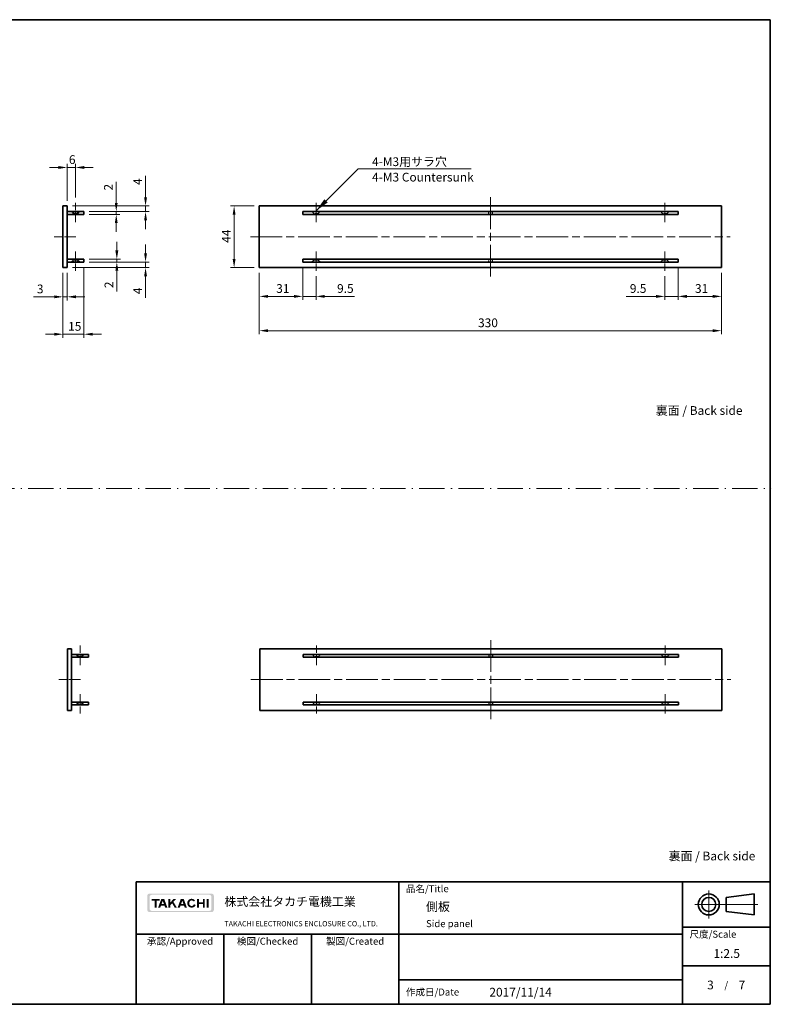
# Model space of a CAD drawing. Units: millimetres. Extents: x 58 to 8133, y 32 to 1156.
# Drawn here: x 3648 to 4184, y 32 to 735 of the extents above; entities that cross this region are included whole.
import ezdxf
from ezdxf.enums import TextEntityAlignment as Align

# ---------------------------------------------------------------- set-up
doc = ezdxf.new("R2010")
doc.units = ezdxf.units.MM
doc.header["$LTSCALE"] = 4
for name, pattern in [('CHAIN', [0.35429999999999995, 0.2362, -0.0295, 0.0591, -0.0295]), ('DASH_DOT', [0.37, 0.24, -0.06, 0.01, -0.06]), ('DASHED', [0.2067, 0.1654, -0.0413])]:
    doc.linetypes.add(name, pattern=pattern)
doc.layers.get('Defpoints').update_dxf_attribs({"lineweight": 25})
for name, color, linetype, lineweight in [('Border (ISO)', 7, 'Continuous', 35), ('Centerline (ISO)', 131, 'Continuous', 18), ('Dimension (ISO)', 7, 'Continuous', 18), ('Dimension (ISO) @ 1', 7, 'Continuous', 18), ('Hatch (ISO)', 1, 'Continuous', 18), ('Hidden (ISO)', 7, 'DASHED', 18), ('Sketch Geometry (ISO)', 7, 'Continuous', 18), ('Symbol (ISO)', 7, 'Continuous', 18), ('Title (ISO)', 7, 'Continuous', 35), ('Visible (ISO)', 7, 'Continuous', 35)]:
    doc.layers.add(name, color=color, linetype=linetype, lineweight=lineweight)
doc.styles.add('Note Text (TK)', font='txt')
doc.styles.add('文字スタイル67', font='arial.ttf')
doc.dimstyles.new('Default - Method 1b (TK)', dxfattribs={"dimscale": 4, "dimtxt": 2.5, "dimasz": 2.5, "dimexe": 1, "dimexo": 1.499999999999999, "dimgap": 1, "dimtad": 1, "dimtoh": 1, "dimrnd": 1e-08, "dimdsep": 46, "dimtxsty": 'Note Text (TK)', "dimcen": 0.09, "dimdle": 5, "dimclrd": 100, "dimclre": 100, "dimclrt": 7, "dimadec": 1, "dimazin": 1, "dimtfac": 1, "dimtmove": 0, "dimatfit": 3, "dimfxl": 1, "dimtolj": 1, "dimlwd": -1, "dimlwe": -1, "dimarcsym": 0})
doc.dimstyles.new('Default - Method 1b (TK)$7', dxfattribs={"dimscale": 4, "dimtxt": 2.5, "dimasz": 2.5, "dimexe": 1, "dimexo": 1.499999999999999, "dimgap": 1, "dimtad": 1, "dimtoh": 1, "dimrnd": 1e-08, "dimdsep": 46, "dimtxsty": 'Note Text (TK)', "dimcen": 0.09, "dimdle": 5, "dimclrd": 100, "dimclre": 100, "dimclrt": 7, "dimadec": 1, "dimazin": 1, "dimtfac": 1, "dimtmove": 0, "dimatfit": 3, "dimfxl": 1, "dimtolj": 1, "dimlwd": -1, "dimlwe": -1, "dimarcsym": 0})

# ---------------------------------------------------------------- blocks, each defined once
blk = doc.blocks.new('図面枠 tk図枠')
at = {"layer": 'Border (ISO)'}
for p, q in [((14.49999999999999, 289), (405.4999999999999, 289)), ((14.49999999999999, 289), (14.50000000000001, 8.000000000000007)), ((405.4999999999999, 289), (405.4999999999999, 8.000000000000007)), ((14.50000000000001, 8.000000000000007), (405.4999999999999, 8.000000000000007))]:
    blk.add_line(p, q, dxfattribs=at)
blk = doc.blocks.new('表題欄 tk表題欄')
at = {"layer": 'Hatch (ISO)'}
h = blk.add_hatch(color=256, dxfattribs=at)
edge = h.paths.add_edge_path(flags=0)
edge.add_arc((95.57537688673352, 236.2990653650367), 0.5958259999999996, 269.9999999999897, 360)
edge.add_line((96.17120288673351, 236.2990653650368), (96.17120288673348, 239.7107813650365))
edge.add_arc((95.5753768867335, 239.7107813650366), 0.5958259999999996, 0, 90.0000000000068)
edge.add_line((95.57537688673342, 240.3066073650366), (79.13710888673356, 240.3066073650366))
edge.add_arc((79.13710888673353, 239.7107813650366), 0.5958259999999996, 89.99999999999744, 180)
edge.add_line((78.54128288673353, 239.7107813650365), (78.54128288673331, 236.2990653650368))
edge.add_arc((79.13710888673332, 236.2990653650365), 0.5958259999999996, 180, 270.0000000000231)
edge.add_line((79.13710888673356, 235.7032393650365), (95.57537688673342, 235.7032393650367))
edge = h.paths.add_edge_path()
edge.add_line((77.83935088673357, 239.9556413650366), (77.83935088673357, 236.0542053650368))
edge.add_arc((78.54128288673346, 236.0542053650367), 0.7019319999998935, 180, 270.0000000000087)
edge.add_line((78.54128288673357, 235.3522733650368), (96.17120288673352, 235.3522733650368))
edge.add_arc((96.17120288673351, 236.0542053650367), 0.7019319999998921, 270, 360)
edge.add_line((96.8731348867334, 236.0542053650368), (96.87313488673352, 239.9556413650366))
edge.add_arc((96.1712028867336, 239.9556413650367), 0.7019319999998921, 0, 90.00000000000873)
edge.add_line((96.17120288673348, 240.6575733650367), (78.54128288673357, 240.6575733650366))
edge.add_arc((78.54128288673357, 239.9556413650366), 0.7019319999999984, 90, 180)
for points in [[(79.07181288673355, 239.1476033650369), (79.07181288673355, 238.6578833650367), (79.92066088673353, 238.6578833650367), (79.92066088673353, 236.6581933650368), (80.50832488673353, 236.6581933650368), (80.50832488673353, 238.6578833650367), (81.35717288673355, 238.6578833650367), (81.35717288673355, 239.1476033650369)], [(85.68407849525303, 236.6581933650368), (84.9434673993943, 237.8918698287545), (84.41792288673358, 237.3246628822781), (84.41792288673358, 236.6581933650368), (83.89555488673355, 236.6581933650368), (83.89555488673355, 239.1476033650369), (84.41792288673358, 239.1476033650369), (84.41792288673358, 238.0993979968839), (85.38913556809511, 239.1476033650369), (86.10696490847272, 239.1476033650369), (85.31925422435492, 238.2974470774499), (86.30334488673353, 236.6581933650368)], [(92.09142939614459, 239.1476033650369), (92.09142939614459, 236.6581933650368), (92.60971639614465, 236.6581933650368), (92.60971639614465, 237.6580383650368), (93.76872039614462, 237.6580383650368), (93.76872039614462, 236.6581933650368), (94.28700739614459, 236.6581933650368), (94.28700739614459, 239.1476033650369), (93.76872039614462, 239.1476033650369), (93.76872039614462, 238.1477583650367), (92.60971639614465, 238.1477583650367), (92.60971639614465, 239.1476033650369)], [(94.84202339614467, 239.1476033650369), (94.84202339614467, 236.6581933650368), (95.36439139614473, 236.6581933650368), (95.36439139614473, 239.1476033650369)]]:
    blk.add_hatch(color=256, dxfattribs=at).paths.add_polyline_path(points)
h = blk.add_hatch(color=256, dxfattribs=at)
h.paths.add_polyline_path([(82.59020695886475, 237.7110913650368), (81.95242681460243, 237.7110913650368), (82.27131688673356, 238.5794973650367)], flags=0)
h.paths.add_polyline_path([(82.77903014574996, 237.1968853650368), (81.76360362771717, 237.1968853650368), (81.56578886050404, 236.6581933650368), (80.94907288673355, 236.6581933650368), (81.86321688673357, 239.1476033650369), (82.67941688673353, 239.1476033650369), (83.59356088673351, 236.6581933650368), (82.97684491296302, 236.6581933650368)])
h = blk.add_hatch(color=256, dxfattribs=at)
h.paths.add_polyline_path([(87.52707281460246, 237.7110913650368), (88.16485295886469, 237.7110913650368), (87.84596288673359, 238.5794973650367)], flags=0)
h.paths.add_polyline_path([(87.14043486050403, 236.6581933650368), (87.3382496277172, 237.1968853650368), (88.35367614574989, 237.1968853650368), (88.551490912963, 236.6581933650368), (89.16820688673343, 236.6581933650368), (88.25406288673352, 239.1476033650369), (87.43786288673356, 239.1476033650369), (86.52371888673358, 236.6581933650368)])
h = blk.add_hatch(color=256, dxfattribs=at)
edge = h.paths.add_edge_path()
edge.add_arc((90.52309888673334, 237.9028983650369), 1.273272000000011, 38.55054079078439, 336.5820184016556)
edge.add_line((91.69149139614446, 237.3968543650369), (91.17255542714857, 237.6216113977801))
edge.add_ellipse((90.52309888673352, 237.9028983650369), major_axis=(0, -0.7998759999999119), ratio=0.8673469387756529, start_angle=128.5505407907963, end_angle=426.582018401653, ccw=False)
edge.add_line((91.09381514418376, 238.3576891122095), (91.51887237036831, 238.6964075050431))
at = {"layer": 'Title (ISO)'}
for p, q in [((74.70882392282105, 244.052739026017), (255.7088239228211, 244.052739026017)), ((74.70882392282105, 209.052739026017), (74.70882392282105, 244.052739026017)), ((149.7088239228211, 244.052739026017), (149.7088239228211, 209.052739026017)), ((230.7088239228211, 244.052739026017), (230.7088239228211, 209.052739026017)), ((255.7088239228211, 244.052739026017), (255.7088239228211, 209.052739026017)), ((243.2088239228211, 239.552739026017), (251.2088239228211, 240.5527390260171)), ((243.2088239228211, 239.552739026017), (243.2088239228211, 235.552739026017)), ((251.2088239228211, 234.552739026017), (251.2088239228211, 240.5527390260171)), ((243.2088239228211, 235.552739026017), (251.2088239228211, 234.552739026017)), ((230.7088239228211, 231.052739026017), (255.7088239228211, 231.052739026017)), ((74.70882392282105, 229.052739026017), (230.7088239228211, 229.052739026017)), ((99.70882392282108, 229.052739026017), (99.70882392282108, 209.052739026017)), ((124.708823922821, 229.052739026017), (124.708823922821, 209.052739026017)), ((230.7088239228211, 220.052739026017), (255.7088239228211, 220.052739026017)), ((149.7088239228211, 216.052739026017), (230.7088239228211, 216.052739026017)), ((255.7088239228211, 209.052739026017), (74.70882392282105, 209.052739026017))]:
    blk.add_line(p, q, dxfattribs=at)
at = {"layer": 'Title (ISO)', "color": 4, "linetype": 'CHAIN', "lineweight": 18, "ltscale": 8.889559745788574}
blk.add_line((238.2088239228211, 241.552739026017), (238.2088239228211, 233.552739026017), dxfattribs=at)
at = {"layer": 'Title (ISO)', "color": 4, "linetype": 'CHAIN', "lineweight": 18, "ltscale": 20.00163269042969}
blk.add_line((252.2088239228211, 237.552739026017), (234.2088239228211, 237.552739026017), dxfattribs=at)
at = {"layer": 'Title (ISO)'}
for radius in [3, 2]:
    blk.add_circle((238.2088239228211, 237.552739026017), radius, dxfattribs=at)
at = {"layer": 'Title (ISO)', "color": 1, "char_height": 2.000000029802322, "line_spacing_factor": 1.5, "style": 'Note Text (TK)'}
for s, insert, attachment_point in [('\\fＭＳ Ｐゴシック|b0|i0;\\H2.0000;品名/Title', (151.708823922821, 242.052739026017), 4), ('\\fＭＳ Ｐゴシック|b0|i0;\\H2.0000;承認/Approved', (87.20882392282108, 227.052739026017), 5), ('\\fＭＳ Ｐゴシック|b0|i0;\\H2.0000;検図/Checked', (112.208823922821, 227.052739026017), 5), ('\\fＭＳ Ｐゴシック|b0|i0;\\H2.0000;製図/Created', (137.2088239228211, 227.052739026017), 5), ('\\fＭＳ Ｐゴシック|b0|i0;\\H2.0000;尺度/Scale', (232.7088239228211, 229.052739026017), 4), ('\\fＭＳ Ｐゴシック|b0|i0;\\H2.0000;作成日/Date', (151.708823922821, 212.552739026017), 4)]:
    blk.add_mtext(s, dxfattribs=dict(at, insert=insert, attachment_point=attachment_point))
at = {"layer": 'Title (ISO)', "color": 7, "line_spacing_factor": 1.5, "style": 'Note Text (TK)'}
for s, insert, char_height, attachment_point in [('株式会社タカチ電機工業', (99.87313488673345, 238.052739026017), 2.5, 4), ('\\fArial|b0|i0;\\H1.4986;TAKACHI ELECTRONICS ENCLOSURE CO., LTD.', (99.87313488673342, 232.052739026017), 1.49859994649887, 4), ('\\fＭＳ Ｐゴシック|b0|i0;\\H2.0000;/', (243.2088239228211, 214.552739026017), 2.000000029802322, 5)]:
    blk.add_mtext(s, dxfattribs=dict(at, insert=insert, char_height=char_height, attachment_point=attachment_point))
at = {"layer": 'Title (ISO)', "color": 7}
for tag, p, height, style in [('<品名>_001', (157.3679148268321, 235.7743298974317), 2.5, 'Note Text (TK)'), ('<Title>_001', (157.7088239228211, 230.5527390052951), 2.000000029802322, '文字スタイル67'), ('作成日_001', (175.5468918326507, 211.2601253517655), 2.5, 'Note Text (TK)'), ('<ページ_No.>_001', (238.0980284456275, 213.302739026017), 2.5, 'Note Text (TK)'), ('<総ページ数>_001', (246.7855284409709, 213.302739026017), 2.5, 'Note Text (TK)')]:
    blk.add_attdef(tag, p, '', height=height, dxfattribs=dict(at, style=style))
at = {"layer": 'Title (ISO)', "color": 7, "style": 'Note Text (TK)'}
blk.add_attdef('<尺度>', text='', height=2.5, dxfattribs=at).set_placement((243.2088239228211, 223.5527390260171), align=Align.MIDDLE_CENTER)
blk = doc.blocks.new('*D77')
at = {"layer": 'Defpoints', "color": 0}
for p in [(3678.669488285393, 557.5785949918143), (3681.669488285393, 557.5785949918143), (3681.669488285393, 536.7688139069529)]:
    blk.add_point(p, dxfattribs=at)
at = {"layer": 'Dimension (ISO)', "color": 100}
for p, q in [((3678.669488285393, 553.8285949918142), (3678.669488285393, 534.2688139069529)), ((3681.669488285393, 553.8285949918142), (3681.669488285393, 534.2688139069529)), ((3672.419488285393, 536.7688139069529), (3657.54732914051, 536.7688139069529)), ((3681.669488285393, 536.7688139069529), (3678.669488285393, 536.7688139069529)), ((3687.919488285393, 536.7688139069529), (3694.169488285393, 536.7688139069529))]:
    blk.add_line(p, q, dxfattribs=at)
for points in [[(3672.419488285393, 537.8104805736195), (3672.419488285393, 535.7271472402863), (3678.669488285393, 536.7688139069529)], [(3687.919488285393, 537.8104805736195), (3687.919488285393, 535.7271472402863), (3681.669488285393, 536.7688139069529)]]:
    blk.add_solid(points, dxfattribs=at)
at = {"layer": 'Dimension (ISO)', "color": 7, "insert": (3660.04732914051, 542.3938139069528), "char_height": 6.25, "attachment_point": 4, "style": 'Note Text (TK)'}
blk.add_mtext('\\A1;3', dxfattribs=at)
blk = doc.blocks.new('*D78')
at = {"layer": 'Defpoints', "color": 0}
for p in [(3678.669488285393, 557.5785949918143), (3693.669488285383, 561.578594991814), (3693.669488285383, 510.0785949918144)]:
    blk.add_point(p, dxfattribs=at)
at = {"layer": 'Dimension (ISO)', "color": 100}
for p, q in [((3693.669488285383, 557.828594991814), (3693.669488285383, 507.5785949918143)), ((3678.669488285393, 553.8285949918142), (3678.669488285393, 507.5785949918143)), ((3672.419488285393, 510.0785949918144), (3666.169488285393, 510.0785949918144)), ((3678.669488285393, 510.0785949918144), (3693.669488285383, 510.0785949918144)), ((3699.919488285384, 510.0785949918144), (3706.169488285384, 510.0785949918144))]:
    blk.add_line(p, q, dxfattribs=at)
for points in [[(3672.419488285393, 511.1202616584811), (3672.419488285393, 509.0369283251477), (3678.669488285393, 510.0785949918144)], [(3699.919488285384, 511.1202616584811), (3699.919488285384, 509.0369283251477), (3693.669488285383, 510.0785949918144)]]:
    blk.add_solid(points, dxfattribs=at)
at = {"layer": 'Dimension (ISO)', "color": 7, "insert": (3682.334261012661, 515.7035949918143), "char_height": 6.25, "attachment_point": 4, "style": 'Note Text (TK)'}
blk.add_mtext('\\A1;15', dxfattribs=at)
blk = doc.blocks.new('*D79')
at = {"layer": 'Defpoints', "color": 0}
for p in [(3818.863899600867, 601.5785949918142), (3800.863899600867, 557.5785949918143), (3818.863899600867, 557.5785949918143)]:
    blk.add_point(p, dxfattribs=at)
at = {"layer": 'Dimension (ISO)', "color": 100}
for p, q in [((3815.113899600867, 601.5785949918142), (3798.363899600867, 601.5785949918142)), ((3800.863899600867, 595.3285949918142), (3800.863899600867, 563.8285949918143)), ((3815.113899600867, 557.5785949918143), (3798.363899600867, 557.5785949918143))]:
    blk.add_line(p, q, dxfattribs=at)
for points in [[(3799.822232934201, 595.3285949918142), (3801.905566267534, 595.3285949918142), (3800.863899600867, 601.5785949918142)], [(3799.822232934201, 563.8285949918143), (3801.905566267534, 563.8285949918143), (3800.863899600867, 557.5785949918143)]]:
    blk.add_solid(points, dxfattribs=at)
at = {"layer": 'Dimension (ISO)', "color": 7, "insert": (3795.238899600867, 575.3349870372685), "char_height": 6.25, "attachment_point": 4, "rotation": 90, "style": 'Note Text (TK)'}
blk.add_mtext('\\A1;44', dxfattribs=at)
blk = doc.blocks.new('*D80')
at = {"layer": 'Defpoints', "color": 0}
for p in [(3818.863899600867, 557.5785949918143), (4148.863899600867, 557.5785949918143), (4148.863899600867, 512.6097082151657)]:
    blk.add_point(p, dxfattribs=at)
at = {"layer": 'Dimension (ISO)', "color": 100}
for p, q in [((3818.863899600867, 553.8285949918142), (3818.863899600867, 510.1097082151657)), ((4148.863899600867, 553.8285949918142), (4148.863899600867, 510.1097082151657)), ((3825.113899600867, 512.6097082151657), (4142.613899600866, 512.6097082151657))]:
    blk.add_line(p, q, dxfattribs=at)
for points in [[(3825.113899600867, 513.6513748818323), (3825.113899600867, 511.568041548499), (3818.863899600867, 512.6097082151657)], [(4142.613899600866, 513.6513748818323), (4142.613899600866, 511.568041548499), (4148.863899600867, 512.6097082151657)]]:
    blk.add_solid(points, dxfattribs=at)
at = {"layer": 'Dimension (ISO)', "color": 7, "insert": (3974.999729852571, 518.2347082151657), "char_height": 6.25, "attachment_point": 4, "style": 'Note Text (TK)'}
blk.add_mtext('\\A1;330', dxfattribs=at)
blk = doc.blocks.new('*D81')
at = {"layer": 'Defpoints', "color": 0}
for p in [(3818.863899600867, 557.5785949918143), (3849.863899600873, 561.578594991814), (3818.863899600867, 537.0785949918142)]:
    blk.add_point(p, dxfattribs=at)
at = {"layer": 'Dimension (ISO)', "color": 100}
for p, q in [((3849.863899600873, 557.828594991814), (3849.863899600873, 534.578594991814)), ((3818.863899600867, 553.8285949918142), (3818.863899600867, 534.578594991814)), ((3843.613899600873, 537.0785949918142), (3825.113899600867, 537.0785949918142))]:
    blk.add_line(p, q, dxfattribs=at)
for points in [[(3825.113899600867, 538.1202616584808), (3825.113899600867, 536.0369283251475), (3818.863899600867, 537.0785949918142)], [(3843.613899600873, 538.1202616584808), (3843.613899600873, 536.0369283251475), (3849.863899600873, 537.0785949918142)]]:
    blk.add_solid(points, dxfattribs=at)
at = {"layer": 'Dimension (ISO)', "color": 7, "insert": (3830.901541646325, 542.703594991814), "char_height": 6.25, "attachment_point": 4, "style": 'Note Text (TK)'}
blk.add_mtext('\\A1;31', dxfattribs=at)
blk = doc.blocks.new('*D82')
at = {"layer": 'Defpoints', "color": 0}
for p in [(4117.863899600874, 561.578594991814), (4148.863899600867, 557.5785949918143), (4148.863899600867, 537.0785949918142)]:
    blk.add_point(p, dxfattribs=at)
at = {"layer": 'Dimension (ISO)', "color": 100}
for p, q in [((4117.863899600874, 557.828594991814), (4117.863899600874, 534.578594991814)), ((4148.863899600867, 553.8285949918142), (4148.863899600867, 534.578594991814)), ((4124.113899600874, 537.0785949918142), (4142.613899600866, 537.0785949918142))]:
    blk.add_line(p, q, dxfattribs=at)
for points in [[(4124.113899600874, 538.1202616584808), (4124.113899600874, 536.0369283251475), (4117.863899600874, 537.0785949918142)], [(4142.613899600866, 538.1202616584808), (4142.613899600866, 536.0369283251475), (4148.863899600867, 537.0785949918142)]]:
    blk.add_solid(points, dxfattribs=at)
at = {"layer": 'Dimension (ISO)', "color": 7, "insert": (4129.901541646325, 542.703594991814), "char_height": 6.25, "attachment_point": 4, "style": 'Note Text (TK)'}
blk.add_mtext('\\A1;31', dxfattribs=at)
blk = doc.blocks.new('*D83')
at = {"layer": 'Defpoints', "color": 0}
for p in [(3681.669488285393, 601.5785949918142), (3693.669488285383, 597.5785949918144), (3737.64525275617, 597.5785949918144)]:
    blk.add_point(p, dxfattribs=at)
at = {"layer": 'Dimension (ISO)', "color": 100}
for p, q in [((3737.64525275617, 607.8285949918142), (3737.64525275617, 623.020356414187)), ((3685.419488285393, 601.5785949918142), (3740.14525275617, 601.5785949918142)), ((3697.419488285384, 597.5785949918144), (3740.14525275617, 597.5785949918144)), ((3737.64525275617, 597.5785949918144), (3737.64525275617, 601.5785949918142)), ((3737.64525275617, 591.3285949918144), (3737.64525275617, 585.0785949918144))]:
    blk.add_line(p, q, dxfattribs=at)
for points in [[(3736.603586089503, 607.8285949918142), (3738.686919422836, 607.8285949918142), (3737.64525275617, 601.5785949918142)], [(3736.603586089503, 591.3285949918144), (3738.686919422836, 591.3285949918144), (3737.64525275617, 597.5785949918144)]]:
    blk.add_solid(points, dxfattribs=at)
at = {"layer": 'Dimension (ISO)', "color": 7, "insert": (3732.02025275617, 616.5785950505513), "char_height": 6.25, "attachment_point": 4, "rotation": 90, "style": 'Note Text (TK)'}
blk.add_mtext('\\A1;4', dxfattribs=at)
blk = doc.blocks.new('*D84')
at = {"layer": 'Defpoints', "color": 0}
for p in [(3693.669488285383, 597.5785949918144), (3693.669488285383, 595.5785949918143), (3716.707174027306, 595.5785949918143)]:
    blk.add_point(p, dxfattribs=at)
at = {"layer": 'Dimension (ISO)', "color": 100}
for p, q in [((3716.707174027306, 603.8285949918144), (3716.707174027306, 618.7007541366974)), ((3697.419488285384, 597.5785949918144), (3719.207174027306, 597.5785949918144)), ((3716.707174027306, 595.5785949918143), (3716.707174027306, 597.5785949918144)), ((3697.419488285384, 595.5785949918143), (3719.207174027306, 595.5785949918143)), ((3716.707174027306, 589.3285949918143), (3716.707174027306, 583.0785949918143))]:
    blk.add_line(p, q, dxfattribs=at)
for points in [[(3715.66550736064, 603.8285949918144), (3717.748840693972, 603.8285949918144), (3716.707174027306, 597.5785949918144)], [(3715.66550736064, 589.3285949918143), (3717.748840693972, 589.3285949918143), (3716.707174027306, 595.5785949918143)]]:
    blk.add_solid(points, dxfattribs=at)
at = {"layer": 'Dimension (ISO)', "color": 7, "insert": (3711.082174027306, 612.5785950457888), "char_height": 6.25, "attachment_point": 4, "rotation": 90, "style": 'Note Text (TK)'}
blk.add_mtext('\\A1;2', dxfattribs=at)
blk = doc.blocks.new('*D85')
at = {"layer": 'Defpoints', "color": 0}
for p in [(3681.669488285393, 557.5785949918143), (3693.669488285383, 561.578594991814), (3737.64525275617, 557.5785949918143)]:
    blk.add_point(p, dxfattribs=at)
at = {"layer": 'Dimension (ISO)', "color": 100}
for p, q in [((3737.64525275617, 567.828594991814), (3737.64525275617, 574.078594991814)), ((3685.419488285393, 557.5785949918143), (3740.14525275617, 557.5785949918143)), ((3697.419488285384, 561.578594991814), (3740.14525275617, 561.578594991814)), ((3737.64525275617, 561.578594991814), (3737.64525275617, 557.5785949918143)), ((3737.64525275617, 551.3285949918143), (3737.64525275617, 536.1368335694406))]:
    blk.add_line(p, q, dxfattribs=at)
for points in [[(3736.603586089503, 567.828594991814), (3738.686919422836, 567.828594991814), (3737.64525275617, 561.578594991814)], [(3736.603586089503, 551.3285949918143), (3738.686919422836, 551.3285949918143), (3737.64525275617, 557.5785949918143)]]:
    blk.add_solid(points, dxfattribs=at)
at = {"layer": 'Dimension (ISO)', "color": 7, "insert": (3732.02025275617, 538.6368335694413), "char_height": 6.25, "attachment_point": 4, "rotation": 90, "style": 'Note Text (TK)'}
blk.add_mtext('\\A1;4', dxfattribs=at)
blk = doc.blocks.new('*D86')
at = {"layer": 'Defpoints', "color": 0}
for p in [(3693.669488285383, 563.578594991814), (3693.669488285383, 561.578594991814), (3717.134481756467, 561.578594991814)]:
    blk.add_point(p, dxfattribs=at)
at = {"layer": 'Dimension (ISO)', "color": 100}
for p, q in [((3717.134481756467, 569.828594991814), (3717.134481756467, 576.078594991814)), ((3697.419488285384, 563.578594991814), (3719.634481756467, 563.578594991814)), ((3717.134481756467, 563.578594991814), (3717.134481756467, 561.578594991814)), ((3697.419488285384, 561.578594991814), (3719.634481756467, 561.578594991814)), ((3717.134481756467, 555.328594991814), (3717.134481756467, 540.45643584693))]:
    blk.add_line(p, q, dxfattribs=at)
for points in [[(3716.0928150898, 569.828594991814), (3718.176148423134, 569.828594991814), (3717.134481756467, 563.578594991814)], [(3716.0928150898, 555.328594991814), (3718.176148423134, 555.328594991814), (3717.134481756467, 561.578594991814)]]:
    blk.add_solid(points, dxfattribs=at)
at = {"layer": 'Dimension (ISO)', "color": 7, "insert": (3711.509481756467, 542.9564358469308), "char_height": 6.25, "attachment_point": 4, "rotation": 90, "style": 'Note Text (TK)'}
blk.add_mtext('\\A1;2', dxfattribs=at)
blk = doc.blocks.new('*D87')
at = {"layer": 'Defpoints', "color": 0}
for p in [(3849.863899600873, 561.578594991814), (3859.36389960087, 555.328594991814), (3849.863899600873, 537.0785949918142)]:
    blk.add_point(p, dxfattribs=at)
at = {"layer": 'Dimension (ISO)', "color": 100}
for p, q in [((3849.863899600873, 557.828594991814), (3849.863899600873, 534.578594991814)), ((3859.36389960087, 551.578594991814), (3859.36389960087, 534.578594991814)), ((3843.613899600873, 537.0785949918142), (3837.363899600873, 537.0785949918142)), ((3849.863899600873, 537.0785949918142), (3859.36389960087, 537.0785949918142)), ((3865.61389960087, 537.0785949918142), (3886.842592931382, 537.0785949918142))]:
    blk.add_line(p, q, dxfattribs=at)
for points in [[(3843.613899600873, 538.1202616584808), (3843.613899600873, 536.0369283251475), (3849.863899600873, 537.0785949918142)], [(3865.61389960087, 538.1202616584808), (3865.61389960087, 536.0369283251475), (3859.36389960087, 537.0785949918142)]]:
    blk.add_solid(points, dxfattribs=at)
at = {"layer": 'Dimension (ISO)', "color": 7, "insert": (3874.363899749564, 542.703594991814), "char_height": 6.25, "attachment_point": 4, "style": 'Note Text (TK)'}
blk.add_mtext('\\A1;9.5', dxfattribs=at)
blk = doc.blocks.new('*D88')
at = {"layer": 'Defpoints', "color": 0}
for p in [(4108.36389960087, 555.328594991814), (4117.863899600874, 561.578594991814), (4117.863899600874, 537.0785949918142)]:
    blk.add_point(p, dxfattribs=at)
at = {"layer": 'Dimension (ISO)', "color": 100}
for p, q in [((4117.863899600874, 557.828594991814), (4117.863899600874, 534.578594991814)), ((4108.36389960087, 551.578594991814), (4108.36389960087, 534.578594991814)), ((4102.11389960087, 537.0785949918142), (4080.885206270358, 537.0785949918142)), ((4117.863899600874, 537.0785949918142), (4108.36389960087, 537.0785949918142)), ((4124.113899600874, 537.0785949918142), (4130.363899600874, 537.0785949918142))]:
    blk.add_line(p, q, dxfattribs=at)
for points in [[(4102.11389960087, 538.1202616584808), (4102.11389960087, 536.0369283251475), (4108.36389960087, 537.0785949918142)], [(4124.113899600874, 538.1202616584808), (4124.113899600874, 536.0369283251475), (4117.863899600874, 537.0785949918142)]]:
    blk.add_solid(points, dxfattribs=at)
at = {"layer": 'Dimension (ISO)', "color": 7, "insert": (4083.385206270358, 542.703594991814), "char_height": 6.25, "attachment_point": 4, "style": 'Note Text (TK)'}
blk.add_mtext('\\A1;9.5', dxfattribs=at)
blk = doc.blocks.new('*D89')
at = {"layer": 'Defpoints', "color": 0}
for p in [(3687.669488285381, 629.0672763179602), (3681.669488285393, 601.5785949918142), (3687.669488285381, 603.8285949918144)]:
    blk.add_point(p, dxfattribs=at)
at = {"layer": 'Dimension (ISO)', "color": 100}
for p, q in [((3675.419488285393, 629.0672763179602), (3669.169488285393, 629.0672763179602)), ((3681.669488285393, 605.3285949918143), (3681.669488285393, 631.5672763179604)), ((3681.669488285393, 629.0672763179602), (3687.669488285381, 629.0672763179602)), ((3687.669488285381, 607.5785949918143), (3687.669488285381, 631.5672763179604)), ((3693.919488285381, 629.0672763179602), (3700.169488285381, 629.0672763179602))]:
    blk.add_line(p, q, dxfattribs=at)
for points in [[(3675.419488285393, 630.1089429846269), (3675.419488285393, 628.0256096512937), (3681.669488285393, 629.0672763179602)], [(3693.919488285381, 630.1089429846269), (3693.919488285381, 628.0256096512937), (3687.669488285381, 629.0672763179602)]]:
    blk.add_solid(points, dxfattribs=at)
at = {"layer": 'Dimension (ISO)', "color": 7, "insert": (3682.893920103569, 634.6922763179604), "char_height": 6.25, "attachment_point": 4, "style": 'Note Text (TK)'}
blk.add_mtext('\\A1;6', dxfattribs=at)

msp = doc.modelspace()

# ---------------------------------------------------------------- linework, layer by layer
at = {"layer": 'Centerline (ISO)', "linetype": 'CHAIN', "ltscale": 23.99096870422363}
for p, q in [((3983.863899600867, 607.8285949918142), (3983.863899600867, 551.3285949918143)), ((3812.613899600867, 579.5785949918142), (4155.113899600866, 579.5785949918142)), ((3984.131126693755, 291.9189640915178), (3984.131126693755, 235.4189640915178)), ((3812.881126693755, 263.6689640915177), (4155.381126693754, 263.6689640915177))]:
    msp.add_line(p, q, dxfattribs=at)
at = {"layer": 'Centerline (ISO)', "linetype": 'CHAIN', "ltscale": 6.178213119506835}
for p, q in [((3687.669488285381, 589.9285949918144), (3687.669488285381, 603.8285949918144)), ((3859.36389960087, 589.9285949918144), (3859.36389960087, 603.8285949918144)), ((4108.363899600871, 589.9285949918144), (4108.36389960087, 603.8285949918144)), ((3687.669488285381, 569.2285949918141), (3687.669488285381, 555.328594991814)), ((3859.36389960087, 569.2285949918141), (3859.36389960087, 555.328594991814)), ((4108.36389960087, 569.2285949918141), (4108.36389960087, 555.328594991814)), ((3690.862579293642, 274.0189640915179), (3690.862579293642, 287.9189640915179)), ((3859.631126693758, 274.0189640915178), (3859.631126693758, 287.9189640915178)), ((4108.631126693759, 274.0189640915178), (4108.631126693757, 287.9189640915178)), ((3690.862579293642, 253.3189640915177), (3690.862579293642, 239.4189640915177)), ((3859.631126693758, 253.3189640915177), (3859.631126693758, 239.4189640915176)), ((4108.631126693759, 253.3189640915177), (4108.631126693757, 239.4189640915176))]:
    msp.add_line(p, q, dxfattribs=at)
at = {"layer": 'Centerline (ISO)', "linetype": 'CHAIN', "ltscale": 6.889386177062988}
for p, q in [((3672.419488285393, 579.5785949918142), (3687.919488285393, 579.5785949918142)), ((3675.612579293654, 263.6689640915178), (3691.112579293655, 263.6689640915178))]:
    msp.add_line(p, q, dxfattribs=at)
at = {"layer": 'Hidden (ISO)', "ltscale": 1.508342742919921}
for p, q in [((3686.069488285381, 596.1785949918144), (3684.66948828538, 597.5785949918145)), ((3689.26948828538, 596.1785949918144), (3690.669488285381, 597.5785949918145)), ((3857.76389960087, 596.1785949918144), (3856.36389960087, 597.5785949918145)), ((3860.96389960087, 596.1785949918144), (3862.36389960087, 597.5785949918145)), ((4106.76389960087, 596.1785949918144), (4105.36389960087, 597.5785949918145)), ((4109.96389960087, 596.1785949918144), (4111.36389960087, 597.5785949918145)), ((3686.069488285381, 562.9785949918141), (3684.66948828538, 561.578594991814)), ((3689.26948828538, 562.9785949918141), (3690.669488285381, 561.578594991814)), ((3857.76389960087, 562.9785949918141), (3856.36389960087, 561.578594991814)), ((3860.96389960087, 562.9785949918141), (3862.36389960087, 561.578594991814)), ((4106.76389960087, 562.9785949918141), (4105.36389960087, 561.578594991814)), ((4109.963899600869, 562.9785949918141), (4111.36389960087, 561.578594991814)), ((3689.262579293642, 280.2689640915179), (3687.862579293642, 281.6689640915179)), ((3692.462579293643, 280.2689640915179), (3693.862579293642, 281.6689640915179)), ((3858.031126693758, 280.2689640915179), (3856.631126693758, 281.6689640915178)), ((3861.231126693758, 280.2689640915179), (3862.631126693758, 281.6689640915178)), ((4107.031126693757, 280.2689640915179), (4105.631126693757, 281.6689640915178)), ((4110.231126693757, 280.2689640915179), (4111.631126693758, 281.6689640915178)), ((3689.262579293642, 247.0689640915177), (3687.862579293642, 245.6689640915177)), ((3692.462579293643, 247.0689640915177), (3693.862579293642, 245.6689640915177)), ((3858.031126693758, 247.0689640915177), (3856.631126693758, 245.6689640915177)), ((3861.231126693758, 247.0689640915177), (3862.631126693758, 245.6689640915177)), ((4107.031126693757, 247.0689640915177), (4105.631126693757, 245.6689640915177)), ((4110.231126693757, 247.0689640915177), (4111.631126693758, 245.6689640915177))]:
    msp.add_line(p, q, dxfattribs=at)
at = {"layer": 'Hidden (ISO)', "ltscale": 1.523657321929931}
for p, q in [((3686.169488285344, 597.5785949918145), (3686.169488285344, 595.5785949918144)), ((3686.439988285343, 597.5785949918145), (3686.439988285343, 595.5785949918144)), ((3688.898988285344, 597.5785949918145), (3688.898988285344, 595.5785949918144)), ((3689.169488285344, 595.5785949918144), (3689.169488285344, 597.5785949918145)), ((3982.363899600871, 597.5785949918145), (3982.363899600871, 595.5785949918144)), ((3982.63439960087, 597.5785949918145), (3982.63439960087, 595.5785949918144)), ((3985.09339960087, 597.5785949918145), (3985.09339960087, 595.5785949918144)), ((3985.363899600871, 595.5785949918144), (3985.363899600871, 597.5785949918145)), ((3686.169488285344, 563.578594991814), (3686.169488285344, 561.578594991814)), ((3686.439988285343, 563.578594991814), (3686.439988285343, 561.578594991814)), ((3688.898988285344, 563.578594991814), (3688.898988285344, 561.578594991814)), ((3689.169488285344, 561.578594991814), (3689.169488285344, 563.578594991814)), ((3982.363899600871, 563.578594991814), (3982.363899600871, 561.578594991814)), ((3982.63439960087, 563.578594991814), (3982.63439960087, 561.578594991814)), ((3985.09339960087, 563.578594991814), (3985.09339960087, 561.578594991814)), ((3985.363899600871, 561.578594991814), (3985.363899600871, 563.578594991814)), ((3689.362579293605, 281.6689640915179), (3689.362579293605, 279.668964091518)), ((3689.633079293605, 281.6689640915179), (3689.633079293605, 279.668964091518)), ((3692.092079293605, 281.6689640915179), (3692.092079293605, 279.668964091518)), ((3692.362579293606, 279.668964091518), (3692.362579293606, 281.6689640915179)), ((3982.631126693758, 281.6689640915178), (3982.631126693758, 279.668964091518)), ((3982.901626693758, 281.6689640915178), (3982.901626693758, 279.668964091518)), ((3985.360626693758, 281.6689640915178), (3985.360626693758, 279.668964091518)), ((3985.631126693758, 279.668964091518), (3985.631126693758, 281.6689640915178)), ((3689.362579293605, 247.6689640915177), (3689.362579293605, 245.6689640915177)), ((3689.633079293605, 247.6689640915177), (3689.633079293605, 245.6689640915177)), ((3692.092079293605, 247.6689640915177), (3692.092079293605, 245.6689640915177)), ((3692.362579293606, 245.6689640915177), (3692.362579293606, 247.6689640915177)), ((3982.631126693758, 247.6689640915177), (3982.631126693758, 245.6689640915177)), ((3982.901626693758, 247.6689640915177), (3982.901626693758, 245.6689640915177)), ((3985.360626693758, 247.6689640915177), (3985.360626693758, 245.6689640915177)), ((3985.631126693758, 245.6689640915177), (3985.631126693758, 247.6689640915177))]:
    msp.add_line(p, q, dxfattribs=at)
at = {"layer": 'Hidden (ISO)', "ltscale": 3.829519748687744}
for p, q in [((3689.26948828538, 596.1785949918144), (3686.069488285381, 596.1785949918144)), ((3860.96389960087, 596.1785949918144), (3857.76389960087, 596.1785949918144)), ((4109.96389960087, 596.1785949918144), (4106.76389960087, 596.1785949918144)), ((3686.069488285381, 562.9785949918141), (3689.26948828538, 562.9785949918141)), ((3857.76389960087, 562.9785949918141), (3860.96389960087, 562.9785949918141)), ((4106.76389960087, 562.9785949918141), (4109.96389960087, 562.9785949918141)), ((3692.462579293643, 280.2689640915179), (3689.262579293642, 280.2689640915179)), ((3861.231126693758, 280.2689640915179), (3858.031126693758, 280.2689640915179)), ((4110.231126693757, 280.2689640915179), (4107.031126693757, 280.2689640915179)), ((3689.262579293642, 247.0689640915177), (3692.462579293643, 247.0689640915177)), ((3858.031126693758, 247.0689640915177), (3861.231126693758, 247.0689640915177)), ((4107.031126693757, 247.0689640915177), (4110.231126693757, 247.0689640915177))]:
    msp.add_line(p, q, dxfattribs=at)
at = {"layer": 'Hidden (ISO)', "ltscale": 0.4570271968841553}
for p, q in [((3686.069488285381, 595.5785949918144), (3686.069488285381, 596.1785949918144)), ((3689.26948828538, 595.5785949918144), (3689.26948828538, 596.1785949918144)), ((3857.76389960087, 595.5785949918144), (3857.76389960087, 596.1785949918144)), ((3860.96389960087, 595.5785949918144), (3860.96389960087, 596.1785949918144)), ((4106.76389960087, 595.5785949918144), (4106.76389960087, 596.1785949918144)), ((4109.96389960087, 595.5785949918144), (4109.96389960087, 596.1785949918144)), ((3686.069488285381, 563.578594991814), (3686.069488285381, 562.9785949918141)), ((3689.26948828538, 563.578594991814), (3689.26948828538, 562.9785949918141)), ((3857.76389960087, 563.578594991814), (3857.76389960087, 562.9785949918141)), ((3860.96389960087, 563.578594991814), (3860.96389960087, 562.9785949918141)), ((4106.76389960087, 563.578594991814), (4106.76389960087, 562.9785949918141)), ((4109.963899600869, 563.578594991814), (4109.963899600869, 562.9785949918141)), ((3689.262579293642, 279.668964091518), (3689.262579293642, 280.2689640915179)), ((3692.462579293643, 279.668964091518), (3692.462579293643, 280.2689640915179)), ((3858.031126693758, 279.668964091518), (3858.031126693758, 280.2689640915179)), ((3861.231126693758, 279.668964091518), (3861.231126693758, 280.2689640915179)), ((4107.031126693757, 279.668964091518), (4107.031126693757, 280.2689640915179)), ((4110.231126693757, 279.668964091518), (4110.231126693757, 280.2689640915179)), ((3689.262579293642, 247.6689640915177), (3689.262579293642, 247.0689640915177)), ((3692.462579293643, 247.6689640915177), (3692.462579293643, 247.0689640915177)), ((3858.031126693758, 247.6689640915177), (3858.031126693758, 247.0689640915177)), ((3861.231126693758, 247.6689640915177), (3861.231126693758, 247.0689640915177)), ((4107.031126693757, 247.6689640915177), (4107.031126693757, 247.0689640915177)), ((4110.231126693757, 247.6689640915177), (4110.231126693757, 247.0689640915177))]:
    msp.add_line(p, q, dxfattribs=at)
at = {"layer": 'Sketch Geometry (ISO)', "color": 131, "linetype": 'DASH_DOT', "ltscale": 18.87060928344726}
msp.add_line((3206.904012166614, 399.9065970883643), (4184.401616822349, 399.9065970883643), dxfattribs=at)
at = {"layer": 'Visible (ISO)'}
for p, q in [((3678.669488285393, 601.5785949918144), (3681.669488285393, 601.5785949918144)), ((3678.669488285393, 557.5785949918143), (3678.669488285393, 601.5785949918144)), ((3681.669488285393, 557.5785949918143), (3681.669488285393, 601.5785949918144)), ((3681.669488285384, 597.5785949918145), (3693.669488285383, 597.5785949918145)), ((3693.669488285383, 595.5785949918143), (3693.669488285383, 597.5785949918145)), ((3818.863899600867, 557.5785949918143), (3818.863899600867, 601.5785949918144)), ((3818.863899600867, 601.5785949918144), (4148.863899600867, 601.5785949918142)), ((3849.863899600873, 595.5785949918143), (3849.863899600873, 597.5785949918145)), ((3849.863899600873, 597.5785949918145), (4117.863899600874, 597.5785949918145)), ((4117.863899600874, 597.5785949918145), (4117.863899600874, 595.5785949918144)), ((4148.863899600867, 601.5785949918142), (4148.863899600867, 557.5785949918143)), ((3681.669488285384, 595.5785949918143), (3693.669488285383, 595.5785949918143)), ((4117.863899600874, 595.5785949918144), (3849.863899600873, 595.5785949918143)), ((3681.669488285384, 563.578594991814), (3693.669488285383, 563.578594991814)), ((3693.669488285383, 561.578594991814), (3693.669488285383, 563.578594991814)), ((3849.863899600873, 561.578594991814), (3849.863899600874, 563.578594991814)), ((3849.863899600874, 563.578594991814), (4117.863899600874, 563.578594991814)), ((4117.863899600874, 563.578594991814), (4117.863899600874, 561.578594991814)), ((3678.669488285393, 557.5785949918143), (3681.669488285393, 557.5785949918143)), ((3681.669488285384, 561.578594991814), (3693.669488285383, 561.578594991814)), ((4148.863899600867, 557.5785949918143), (3818.863899600867, 557.5785949918143)), ((4117.863899600874, 561.578594991814), (3849.863899600873, 561.578594991814)), ((3681.862579293655, 285.6689640915178), (3684.862579293655, 285.6689640915178)), ((3681.862579293655, 241.6689640915179), (3681.862579293655, 285.6689640915178)), ((3684.862579293655, 241.6689640915179), (3684.862579293655, 285.6689640915178)), ((3684.862579293645, 281.6689640915179), (3696.862579293645, 281.6689640915179)), ((3696.862579293645, 279.6689640915179), (3696.862579293645, 281.6689640915179)), ((3819.131126693755, 241.6689640915178), (3819.131126693755, 285.6689640915178)), ((3819.131126693755, 285.6689640915178), (4149.131126693754, 285.6689640915178)), ((3850.131126693761, 279.6689640915179), (3850.131126693761, 281.6689640915178)), ((3850.131126693761, 281.6689640915178), (4118.131126693761, 281.6689640915178)), ((4118.131126693761, 281.6689640915178), (4118.131126693761, 279.668964091518)), ((4149.131126693754, 285.6689640915178), (4149.131126693754, 241.6689640915178)), ((3684.862579293645, 279.6689640915179), (3696.862579293645, 279.6689640915179)), ((4118.131126693761, 279.668964091518), (3850.131126693761, 279.6689640915179)), ((3684.862579293645, 247.6689640915177), (3696.862579293645, 247.6689640915177)), ((3696.862579293645, 245.6689640915177), (3696.862579293645, 247.6689640915177)), ((3850.131126693761, 245.6689640915177), (3850.131126693761, 247.6689640915177)), ((3850.131126693761, 247.6689640915177), (4118.131126693762, 247.6689640915175)), ((4118.131126693761, 247.6689640915175), (4118.131126693761, 245.6689640915177)), ((3681.862579293655, 241.6689640915179), (3684.862579293655, 241.6689640915179)), ((3684.862579293645, 245.6689640915177), (3696.862579293645, 245.6689640915177)), ((4149.131126693754, 241.6689640915178), (3819.131126693755, 241.6689640915178)), ((4118.131126693761, 245.6689640915177), (3850.131126693761, 245.6689640915177))]:
    msp.add_line(p, q, dxfattribs=at)

# ---------------------------------------------------------------- block references
at = {"xscale": 2.5, "yscale": 2.5, "zscale": 2.5}
msp.add_blockref('図面枠 tk図枠', (3169.749999544901, 12.00000164809466), dxfattribs=at)
ref = msp.add_blockref('表題欄 tk表題欄', (3544.227939737849, -490.6318459169479), dxfattribs=dict(xscale=2.5, yscale=2.5, zscale=2.5))
ref.add_attrib('<品名>_001', '側板', (3937.860794989921, 98.59091064163825), dxfattribs={"layer": 'Title (ISO)', "color": 7, "height": 6.25, "style": 'Note Text (TK)'})
ref.add_attrib('<尺度>_001', '1:2.5', (4143.088067461081, 65.12500164809475), dxfattribs={"layer": 'Title (ISO)', "color": 7, "height": 6.25, "style": 'Note Text (TK)'})
ref.add_attrib('作成日_001', '2017/11/14', (3983.095169319476, 37.51846746246589), dxfattribs={"layer": 'Title (ISO)', "color": 7, "height": 6.25, "style": 'Note Text (TK)'})
ref.add_attrib('<Title>_001', 'Side panel', (3937.872441552823, 87.05286655810436), dxfattribs={"layer": 'Title (ISO)', "color": 7, "height": 5.000000074505805, "style": '文字スタイル67'})
ref.add_attrib('<ページ_No.>_001', '3', (4138.586970827781, 42.66763466310152), dxfattribs={"layer": 'Title (ISO)', "color": 7, "height": 6.25, "style": 'Note Text (TK)'})
ref.add_attrib('<総ページ数>_001', '7', (4161.028011305363, 42.6250016480947), dxfattribs={"layer": 'Title (ISO)', "color": 7, "height": 6.25, "style": 'Note Text (TK)'})

# ---------------------------------------------------------------- texts
at = {"layer": 'Symbol (ISO)', "color": 7, "char_height": 6.25, "style": 'Note Text (TK)'}
for s, insert, width, attachment_point, line_spacing_factor in [('{\\fＭＳ Ｐゴシック|b0|i0;4-M3用サラ穴\\P\\fＭＳ Ｐゴシック|b0|i0;4-M3 Countersunk}', (3899.333040503197, 636.317720377748), 73.35526347160348, 1, 1.058181881904602), ('{\\fＭＳ Ｐゴシック|b0|i0;裏面 / Back side}', (4101.895105430478, 455.6752442661434), 66.95906519889832, 4, 1.5), ('{\\fＭＳ Ｐゴシック|b0|i0;裏面 / Back side}', (4111.070578260001, 137.8104776154158), 66.95906519889832, 4, 1.5)]:
    msp.add_mtext(s, dxfattribs=dict(at, insert=insert, width=width, attachment_point=attachment_point, line_spacing_factor=line_spacing_factor))

# ---------------------------------------------------------------- dimensions: what is measured, and where the dimension line sits
at = {"layer": 'Dimension (ISO) @ 1', "color": 100}
dim = msp.add_linear_dim(base=(3687.669488285381, 629.0672763179602), p1=(3681.669488285393, 601.5785949918142), p2=(3687.669488285381, 603.8285949918144), dimstyle='Default - Method 1b (TK)', override={"dimscale": 1, "dimtxt": 6.25, "dimasz": 6.25, "dimexe": 2.5, "dimexo": 3.749999999999999, "dimgap": 2.5, "dimtoh": 0, "dimdec": 2, "dimcen": 0.225, "dimtol": 0, "dimlim": 0, "dimtp": 0, "dimtm": 0, "dimtdec": 2, "dimtix": 0, "dimtofl": 1, "dimtmove": 0, "dimatfit": 1}, dxfattribs=at)
dim.commit()
dim.dimension.update_dxf_attribs({"geometry": '*D89', "text_midpoint": (3684.669488285387, 629.0672763179602), "dimtype": 128})
for base, p1, p2, angle, override, picture, middle in [((3737.64525275617, 597.5785949918144), (3681.669488285393, 601.5785949918142), (3693.669488285383, 597.5785949918144), 90, {"dimscale": 1, "dimtxt": 6.25, "dimasz": 6.25, "dimexe": 2.5, "dimexo": 3.749999999999999, "dimgap": 2.5, "dimtoh": 0, "dimdec": 2, "dimcen": 0.225, "dimtol": 0, "dimlim": 0, "dimtp": 0, "dimtm": 0, "dimtdec": 2, "dimtix": 0, "dimtofl": 1, "dimtmove": 0, "dimatfit": 1}, '*D83', (3737.64525275617, 618.5494757323693)), ((3716.707174027306, 595.5785949918143), (3693.669488285383, 597.5785949918144), (3693.669488285383, 595.5785949918143), 90, {"dimscale": 1, "dimtxt": 6.25, "dimasz": 6.25, "dimexe": 2.5, "dimexo": 3.749999999999999, "dimgap": 2.5, "dimtoh": 0, "dimdec": 2, "dimcen": 0.225, "dimtol": 0, "dimlim": 0, "dimtp": 0, "dimtm": 0, "dimtdec": 2, "dimtix": 0, "dimtofl": 1, "dimtmove": 0, "dimatfit": 1}, '*D84', (3716.707174027306, 614.3896745912434)), ((3800.863899600867, 557.5785949918143), (3818.863899600867, 601.5785949918142), (3818.863899600867, 557.5785949918143), 90, {"dimscale": 1, "dimtxt": 6.25, "dimasz": 6.25, "dimexe": 2.5, "dimexo": 3.749999999999999, "dimgap": 2.5, "dimtoh": 0, "dimdec": 2, "dimcen": 0.225, "dimtol": 0, "dimlim": 0, "dimtp": 0, "dimtm": 0, "dimtdec": 2, "dimtix": 0, "dimtofl": 0, "dimtmove": 0, "dimatfit": 1}, '*D79', (3800.863899600867, 579.578594991814)), ((3717.134481756467, 561.578594991814), (3693.669488285383, 563.578594991814), (3693.669488285383, 561.578594991814), 90, {"dimscale": 1, "dimtxt": 6.25, "dimasz": 6.25, "dimexe": 2.5, "dimexo": 3.749999999999999, "dimgap": 2.5, "dimtoh": 0, "dimdec": 2, "dimcen": 0.225, "dimtol": 0, "dimlim": 0, "dimtp": 0, "dimtm": 0, "dimtdec": 2, "dimtix": 0, "dimtofl": 1, "dimtmove": 0, "dimatfit": 1}, '*D86', (3717.134481756467, 544.7675153923853)), ((3737.64525275617, 557.5785949918143), (3693.669488285383, 561.578594991814), (3681.669488285393, 557.5785949918143), 90, {"dimscale": 1, "dimtxt": 6.25, "dimasz": 6.25, "dimexe": 2.5, "dimexo": 3.749999999999999, "dimgap": 2.5, "dimtoh": 0, "dimdec": 2, "dimcen": 0.225, "dimtol": 0, "dimlim": 0, "dimtp": 0, "dimtm": 0, "dimtdec": 2, "dimtix": 0, "dimtofl": 1, "dimtmove": 0, "dimatfit": 1}, '*D85', (3737.64525275617, 540.6077142512593)), ((3681.669488285393, 536.7688139069529), (3678.669488285393, 557.5785949918143), (3681.669488285393, 557.5785949918143), 180, {"dimscale": 1, "dimtxt": 6.25, "dimasz": 6.25, "dimexe": 2.5, "dimexo": 3.749999999999999, "dimgap": 2.5, "dimtoh": 0, "dimdec": 2, "dimcen": 0.225, "dimtol": 0, "dimlim": 0, "dimtp": 0, "dimtm": 0, "dimtdec": 2, "dimtix": 0, "dimtofl": 1, "dimtmove": 0, "dimatfit": 1}, '*D77', (3661.858408685964, 536.7688139069529)), ((3693.669488285383, 510.0785949918144), (3678.669488285393, 557.5785949918143), (3693.669488285383, 561.578594991814), 180, {"dimscale": 1, "dimtxt": 6.25, "dimasz": 6.25, "dimexe": 2.5, "dimexo": 3.749999999999999, "dimgap": 2.5, "dimtoh": 0, "dimdec": 2, "dimcen": 0.225, "dimtol": 0, "dimlim": 0, "dimtp": 0, "dimtm": 0, "dimtdec": 2, "dimtix": 0, "dimtofl": 1, "dimtmove": 0, "dimatfit": 1}, '*D78', (3686.169488285389, 510.0785949918144)), ((3818.863899600867, 537.0785949918142), (3849.863899600873, 561.578594991814), (3818.863899600867, 557.5785949918143), 180, {"dimscale": 1, "dimtxt": 6.25, "dimasz": 6.25, "dimexe": 2.5, "dimexo": 3.749999999999999, "dimgap": 2.5, "dimtoh": 0, "dimdec": 2, "dimcen": 0.225, "dimtol": 0, "dimlim": 0, "dimtp": 0, "dimtm": 0, "dimtdec": 2, "dimtix": 0, "dimtofl": 0, "dimtmove": 0, "dimatfit": 1}, '*D81', (3834.36389960087, 537.0785949918142)), ((4148.863899600867, 512.6097082151657), (3818.863899600867, 557.5785949918143), (4148.863899600867, 557.5785949918143), 180, {"dimscale": 1, "dimtxt": 6.25, "dimasz": 6.25, "dimexe": 2.5, "dimexo": 3.749999999999999, "dimgap": 2.5, "dimtoh": 0, "dimdec": 2, "dimcen": 0.225, "dimtol": 0, "dimlim": 0, "dimtp": 0, "dimtm": 0, "dimtdec": 2, "dimtix": 0, "dimtofl": 0, "dimtmove": 0, "dimatfit": 1}, '*D80', (3981.427286670753, 512.6097082151657)), ((3849.863899600873, 537.0785949918142), (3859.36389960087, 555.328594991814), (3849.863899600873, 561.578594991814), 180, {"dimscale": 1, "dimtxt": 6.25, "dimasz": 6.25, "dimexe": 2.5, "dimexo": 3.749999999999999, "dimgap": 2.5, "dimtoh": 0, "dimdec": 2, "dimcen": 0.225, "dimtol": 0, "dimlim": 0, "dimtp": 0, "dimtm": 0, "dimtdec": 2, "dimtix": 0, "dimtofl": 1, "dimtmove": 0, "dimatfit": 1}, '*D87', (3879.353246340473, 537.0785949918142)), ((4117.863899600874, 537.0785949918142), (4108.36389960087, 555.328594991814), (4117.863899600874, 561.578594991814), 180, {"dimscale": 1, "dimtxt": 6.25, "dimasz": 6.25, "dimexe": 2.5, "dimexo": 3.749999999999999, "dimgap": 2.5, "dimtoh": 0, "dimdec": 2, "dimcen": 0.225, "dimtol": 0, "dimlim": 0, "dimtp": 0, "dimtm": 0, "dimtdec": 2, "dimtix": 0, "dimtofl": 1, "dimtmove": 0, "dimatfit": 1}, '*D88', (4088.374552861267, 537.0785949918142)), ((4148.863899600867, 537.0785949918142), (4117.863899600874, 561.578594991814), (4148.863899600867, 557.5785949918143), 180, {"dimscale": 1, "dimtxt": 6.25, "dimasz": 6.25, "dimexe": 2.5, "dimexo": 3.749999999999999, "dimgap": 2.5, "dimtoh": 0, "dimdec": 2, "dimcen": 0.225, "dimtol": 0, "dimlim": 0, "dimtp": 0, "dimtm": 0, "dimtdec": 2, "dimtix": 0, "dimtofl": 0, "dimtmove": 0, "dimatfit": 1}, '*D82', (4133.36389960087, 537.0785949918142))]:
    dim = msp.add_linear_dim(base=base, p1=p1, p2=p2, angle=angle, dimstyle='Default - Method 1b (TK)', override=override, dxfattribs=at)
    dim.commit()
    dim.dimension.update_dxf_attribs({"geometry": picture, "text_midpoint": middle, "dimtype": 128})

# ---------------------------------------------------------------- leaders
at = {"layer": 'Symbol (ISO)', "color": 100, "annotation_type": 0, "has_hookline": 1, "hookline_direction": 0, "text_width": 70.84517045454545}
msp.add_leader([(3859.36389960087, 598.1205024498382), (3889.333040503197, 628.0642408813695), (3899.333040503197, 628.0642408813695)], dimstyle='Default - Method 1b (TK)$7', override={"dimgap": 0, "dimtad": 1}, dxfattribs=at)

doc.saveas('drawing.dxf')
